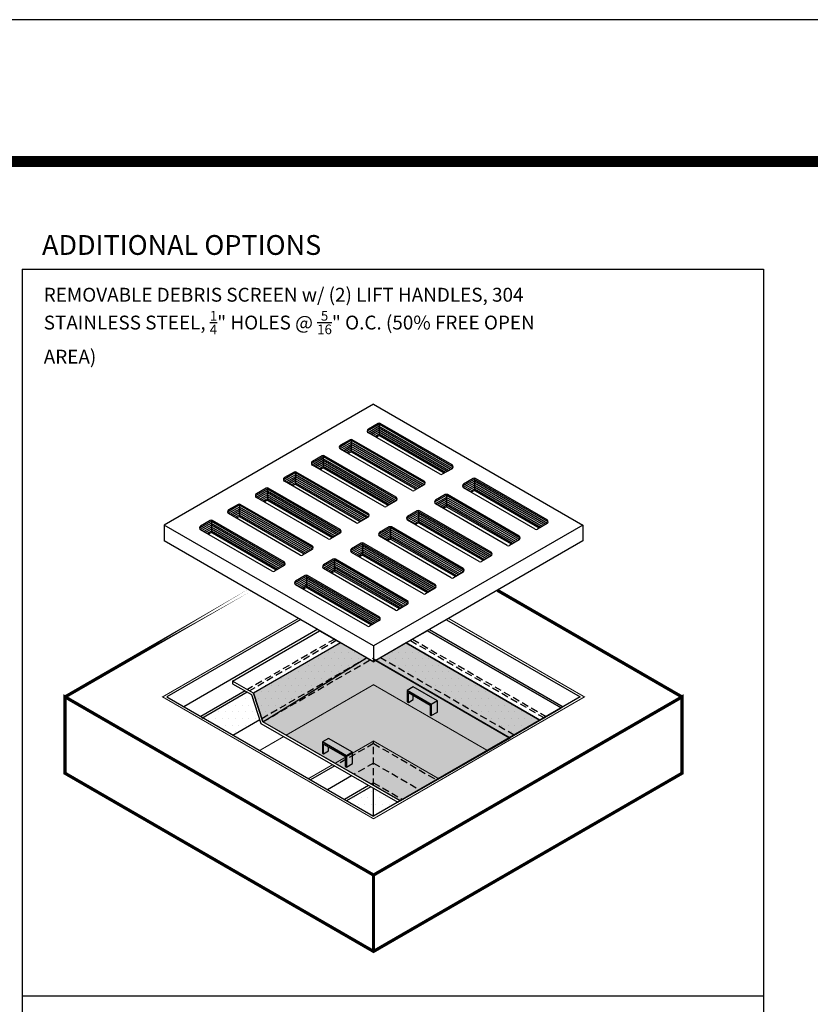
# Model space of a CAD drawing. Extents: x -9137 to 3881, y -2724 to 488.
# Drawn here: x 3152 to 3433, y -1827 to -1477 of the extents above; entities that cross this region are included whole.
import ezdxf

# ---------------------------------------------------------------- set-up
doc = ezdxf.new("R2010")
doc.units = 0
doc.header["$LTSCALE"] = 20
doc.header["$MEASUREMENT"] = 0
doc.linetypes.add('HIDDEN2', pattern=[0.1875, 0.125, -0.0625])
doc.layers.get('0').update_dxf_attribs({"linetype": 'CONTINUOUS'})
for name, color, linetype in [('Concrete', 6, 'CONTINUOUS'), ('Grating', 5, 'CONTINUOUS'), ('SHT', 1, 'CONTINUOUS')]:
    doc.layers.add(name, color=color, linetype=linetype)
doc.layers.add('NO PRINT', color=7, linetype='CONTINUOUS', plot=False)
doc.styles.add('SIMPLEX', font='simplex.shx', dxfattribs={"width": 0.9})
pattern_1 = [(0, (3068.78763, -2345.6065), (0, 0.5712845), [0.32983125, -0.6596625]), (120, (3068.78763, -2345.6065), (-0.49474688, -0.28564224), [0.32983125, -0.6596625]), (60, (3069.11746, -2345.6065), (-0.49474688, 0.28564224), [0.32983125, -0.6596625])]

# ---------------------------------------------------------------- blocks, each defined once
blk = doc.blocks.new('*X28')
at = {"color": 0, "linetype": 'Continuous'}
for p, q in [((510.9375, 659.375), (510.9375, 659.375)), ((514.0625, 659.375), (514.0625, 659.375)), ((512.5, 656.25), (512.5, 656.25)), ((515.625, 656.25), (515.625, 656.25)), ((518.75, 656.25), (518.75, 656.25)), ((510.9375, 653.125), (510.9375, 653.125)), ((512.5, 650), (512.5, 650)), ((514.0625, 653.125), (514.0625, 653.125)), ((517.1875, 653.125), (517.1875, 653.125))]:
    blk.add_line(p, q, dxfattribs=at)
blk = doc.blocks.new('*X27')
at = {"color": 0, "linetype": 'Continuous'}
for p, q in [((518.75, 725), (518.75, 725)), ((521.875, 725), (521.875, 725)), ((525, 725), (525, 725)), ((526.5625, 728.125), (526.5625, 728.125)), ((528.125, 725), (528.125, 725)), ((531.25, 725), (531.25, 725)), ((534.375, 725), (534.375, 725)), ((517.1875, 721.875), (517.1875, 721.875)), ((520.3125, 721.875), (520.3125, 721.875)), ((523.4375, 721.875), (523.4375, 721.875)), ((526.5625, 721.875), (526.5625, 721.875)), ((529.6875, 721.875), (529.6875, 721.875)), ((532.8125, 721.875), (532.8125, 721.875)), ((535.9375, 721.875), (535.9375, 721.875)), ((539.0625, 721.875), (539.0625, 721.875)), ((521.875, 718.75), (521.875, 718.75)), ((525, 718.75), (525, 718.75)), ((526.5625, 715.625), (526.5625, 715.625)), ((528.125, 718.75), (528.125, 718.75)), ((529.6875, 715.625), (529.6875, 715.625)), ((531.25, 718.75), (531.25, 718.75)), ((532.8125, 715.625), (532.8125, 715.625)), ((534.375, 718.75), (534.375, 718.75)), ((535.9375, 715.625), (535.9375, 715.625)), ((537.5, 718.75), (537.5, 718.75)), ((539.0625, 715.625), (539.0625, 715.625)), ((540.625, 718.75), (540.625, 718.75)), ((542.1875, 715.625), (542.1875, 715.625)), ((543.75, 718.75), (543.75, 718.75)), ((545.3125, 715.625), (545.3125, 715.625)), ((548.4375, 715.625), (548.4375, 715.625)), ((551.5625, 715.625), (551.5625, 715.625)), ((531.25, 712.5), (531.25, 712.5)), ((534.375, 712.5), (534.375, 712.5)), ((537.5, 712.5), (537.5, 712.5)), ((540.625, 712.5), (540.625, 712.5)), ((543.75, 712.5), (543.75, 712.5)), ((546.875, 712.5), (546.875, 712.5)), ((550, 712.5), (550, 712.5)), ((553.125, 712.5), (553.125, 712.5)), ((556.25, 712.5), (556.25, 712.5)), ((539.0625, 709.375), (539.0625, 709.375)), ((542.1875, 709.375), (542.1875, 709.375)), ((543.75, 706.25), (543.75, 706.25)), ((545.3125, 709.375), (545.3125, 709.375)), ((546.875, 706.25), (546.875, 706.25)), ((548.4375, 709.375), (548.4375, 709.375)), ((550, 706.25), (550, 706.25)), ((551.5625, 709.375), (551.5625, 709.375)), ((553.125, 706.25), (553.125, 706.25)), ((554.6875, 709.375), (554.6875, 709.375)), ((556.25, 706.25), (556.25, 706.25)), ((557.8125, 709.375), (557.8125, 709.375)), ((559.375, 706.25), (559.375, 706.25)), ((560.9375, 709.375), (560.9375, 709.375)), ((562.5, 706.25), (562.5, 706.25)), ((565.625, 706.25), (565.625, 706.25)), ((548.4375, 703.125), (548.4375, 703.125)), ((551.5625, 703.125), (551.5625, 703.125)), ((554.6875, 703.125), (554.6875, 703.125)), ((557.8125, 703.125), (557.8125, 703.125)), ((560.9375, 703.125), (560.9375, 703.125)), ((564.0625, 703.125), (564.0625, 703.125)), ((567.1875, 703.125), (567.1875, 703.125)), ((570.3125, 703.125), (570.3125, 703.125)), ((573.4375, 703.125), (573.4375, 703.125)), ((553.125, 700), (553.125, 700)), ((556.25, 700), (556.25, 700)), ((557.8125, 696.875), (557.8125, 696.875)), ((559.375, 700), (559.375, 700)), ((560.9375, 696.875), (560.9375, 696.875)), ((562.5, 700), (562.5, 700)), ((564.0625, 696.875), (564.0625, 696.875)), ((565.625, 700), (565.625, 700)), ((567.1875, 696.875), (567.1875, 696.875)), ((568.75, 700), (568.75, 700)), ((570.3125, 696.875), (570.3125, 696.875)), ((571.875, 700), (571.875, 700)), ((573.4375, 696.875), (573.4375, 696.875)), ((575, 700), (575, 700)), ((576.5625, 696.875), (576.5625, 696.875)), ((578.125, 700), (578.125, 700)), ((579.6875, 696.875), (579.6875, 696.875)), ((582.8125, 696.875), (582.8125, 696.875)), ((565.625, 693.75), (565.625, 693.75)), ((568.75, 693.75), (568.75, 693.75)), ((571.875, 693.75), (571.875, 693.75)), ((575, 693.75), (575, 693.75)), ((578.125, 693.75), (578.125, 693.75)), ((581.25, 693.75), (581.25, 693.75)), ((584.375, 693.75), (584.375, 693.75)), ((587.5, 693.75), (587.5, 693.75)), ((570.3125, 690.625), (570.3125, 690.625)), ((573.4375, 690.625), (573.4375, 690.625)), ((575, 687.5), (575, 687.5)), ((576.5625, 690.625), (576.5625, 690.625)), ((579.6875, 690.625), (579.6875, 690.625)), ((582.8125, 690.625), (582.8125, 690.625))]:
    blk.add_line(p, q, dxfattribs=at)

msp = doc.modelspace()

# ---------------------------------------------------------------- hatches: boundary and pattern name
at = {"layer": 'Grating', "linetype": 'Continuous'}
h = msp.add_hatch(dxfattribs=at)
h.set_pattern_fill('HEX', color=9, scale=2.63865, style=0)
h.set_pattern_definition(pattern_1)
h.paths.add_polyline_path([(3238.11676, -1726.76723), (3274.99803, -1704.04727), (3265.68205, -1698.66868), (3234.71275, -1716.54882)])
h = msp.add_hatch(dxfattribs=at)
h.set_pattern_fill('HEX', color=9, scale=2.63865, style=0)
h.set_pattern_definition(pattern_1)
h.paths.add_polyline_path([(3289.04496, -1698.76439), (3278.25664, -1704.99303), (3325.80342, -1732.44418), (3336.59174, -1726.21554)])
h = msp.add_hatch(dxfattribs=at)
h.set_pattern_fill('HEX', color=9, scale=3.7695, style=0)
h.set_pattern_definition([(0, (3068.7876, -2345.6065), (0, 0.8161207), [0.4711875, -0.942375]), (120, (3068.7876, -2345.6065), (-0.70678125, -0.4080603), [0.4711875, -0.942375]), (60, (3069.2588, -2345.6065), (-0.70678125, 0.4080603), [0.4711875, -0.942375])])
h.paths.add_polyline_path([(3238.11676, -1726.76723), (3274.99803, -1704.04727), (3277.44639, -1705.46083), (3278.25664, -1704.99303), (3326.06739, -1732.59658), (3287.04035, -1754.82404)])

# ---------------------------------------------------------------- linework, layer by layer
at = {"layer": 'Concrete', "linetype": 'Continuous'}
for p, q in [((3251.57743, -1690.42875), (3203.94697, -1717.92821)), ((3303.39903, -1690.47707), (3350.94581, -1717.92821)), ((3257.61904, -1693.90486), (3209.97817, -1721.41033)), ((3297.36783, -1693.95918), (3344.91461, -1721.41033)), ((3326.06739, -1732.59658), (3277.04371, -1704.29274)), ((3203.94697, -1717.92821), (3277.44639, -1760.36312)), ((3231.75756, -1715.80022), (3216.00937, -1724.89244)), ((3232.51146, -1716.23548), (3216.38632, -1725.54534)), ((3350.94581, -1717.92821), (3277.44639, -1760.36312)), ((3227.45124, -1731.49841), (3236.9851, -1725.99404)), ((3263.63691, -1742.45888), (3255.03612, -1747.42455)), ((3269.66811, -1745.941), (3261.06732, -1750.90667)), ((3275.69931, -1749.42311), (3267.09852, -1754.38878)), ((3276.45321, -1749.85837), (3267.85242, -1754.82404)), ((3277.44639, -1760.36312), (3277.44639, -1750.43178)), ((3277.44639, -1760.36312), (3277.44639, -1750.43178))]:
    msp.add_line(p, q, dxfattribs=at)
at = {"layer": 'Concrete', "color": 9, "linetype": 'HIDDEN2'}
for p, q in [((3263.66065, -1697.38096), (3232.58685, -1715.32143)), ((3264.41585, -1697.81547), (3233.34075, -1715.75669)), ((3237.71819, -1725.57079), (3275.12228, -1703.97553)), ((3238.11676, -1726.76723), (3277.04371, -1704.29274)), ((3327.44153, -1731.49841), (3279.89475, -1704.04727)), ((3277.44639, -1734.48598), (3264.4662, -1741.98009)), ((3277.44639, -1749.4742), (3277.44639, -1733.61545)), ((3277.44639, -1749.4742), (3277.44639, -1733.61545)), ((3277.44639, -1734.48598), (3299.85665, -1747.42455)), ((3277.44639, -1741.45021), (3270.4974, -1745.4622)), ((3277.44639, -1741.45021), (3293.82545, -1750.90667)), ((3277.44639, -1748.41444), (3276.5286, -1748.94432)), ((3277.44639, -1749.28497), (3277.2825, -1749.37958)), ((3277.44639, -1748.41444), (3287.79425, -1754.38878)), ((3277.44639, -1749.28497), (3287.04035, -1754.82404))]:
    msp.add_line(p, q, dxfattribs=at)
at = {"layer": 'Concrete', "linetype": 'Continuous', "const_width": 1.13085}
msp.add_lwpolyline([(3233.4526, -1680.00044), (3167.75977, -1717.92821)], close=True, dxfattribs=at)
at = {"layer": 'Concrete', "linetype": 'Continuous'}
for points, const_width in [([(3321.49263, -1680.03072), (3387.13301, -1717.92821)], 1.13085), ([(3250.82223, -1689.99424), (3202.43917, -1717.92821), (3277.44639, -1761.23365), (3352.45361, -1717.92821), (3304.15293, -1690.0418)], 0.37695), ([(3277.44639, -1808.39621), (3277.44639, -1781.25581), (3387.13301, -1717.92821), (3387.13301, -1745.06861), (3277.44639, -1808.39621), (3167.75977, -1745.06861), (3167.75977, -1717.92821), (3277.44639, -1781.25581)], 1.13085), ([(3236.94252, -1736.97821), (3245.54331, -1732.01254)], 0.37695), ([(3254.28222, -1746.98929), (3262.88301, -1742.02362)], 0.37695)]:
    msp.add_lwpolyline(points, dxfattribs=dict(at, const_width=const_width))
at = {"layer": 'Concrete', "color": 9, "linetype": 'HIDDEN2', "const_width": 0.37695}
for points in [[(3246.3726, -1731.53375), (3277.44639, -1713.59329), (3317.95025, -1736.97821)], [(3263.7123, -1741.54483), (3277.44639, -1733.61545), (3300.61055, -1746.98929)]]:
    msp.add_lwpolyline(points, dxfattribs=at)
at = {"layer": 'Grating', "linetype": 'Continuous'}
for p, q in [((3277.44639, -1613.86198), (3203.01618, -1656.83428)), ((3277.44639, -1613.86198), (3351.87659, -1656.83428)), ((3279.08469, -1620.75086), (3275.61675, -1622.75308)), ((3279.50199, -1620.76704), (3279.50199, -1625.10196)), ((3305.36824, -1635.49041), (3279.83859, -1620.75086)), ((3269.13321, -1626.49635), (3265.66527, -1628.49857)), ((3269.55051, -1626.51253), (3269.55051, -1630.84745)), ((3295.41676, -1641.2359), (3269.88711, -1626.49635)), ((3301.1464, -1638.79842), (3275.61675, -1624.05887)), ((3279.08469, -1625.27426), (3278.40328, -1625.66767)), ((3302.58171, -1638.40501), (3279.83859, -1625.27426)), ((3291.19492, -1644.54391), (3265.66527, -1629.80436)), ((3269.13321, -1631.01975), (3268.4518, -1631.41316)), ((3292.63023, -1644.1505), (3269.88711, -1631.01975)), ((3259.18173, -1632.24184), (3255.71379, -1634.24406)), ((3259.59903, -1632.25802), (3259.59903, -1636.59294)), ((3285.46528, -1646.98139), (3259.93563, -1632.24184)), ((3249.23025, -1637.98733), (3245.76231, -1639.98955)), ((3249.64755, -1638.00351), (3249.64755, -1642.33843)), ((3275.5138, -1652.72688), (3249.98415, -1637.98733)), ((3281.24344, -1650.2894), (3255.71379, -1635.54985)), ((3259.18173, -1636.76524), (3258.50032, -1637.15865)), ((3282.67875, -1649.89599), (3259.93563, -1636.76524)), ((3305.36824, -1636.79621), (3301.9003, -1638.79842)), ((3271.29196, -1656.03489), (3245.76231, -1641.29534)), ((3312.90724, -1640.27832), (3309.4393, -1642.28054)), ((3313.32454, -1640.2945), (3313.32454, -1644.62942)), ((3339.1908, -1655.01787), (3313.66114, -1640.27832)), ((3239.27877, -1643.73282), (3235.81083, -1645.73504)), ((3239.69607, -1643.749), (3239.69607, -1648.08392)), ((3265.56232, -1658.47237), (3240.03267, -1643.73282)), ((3249.23025, -1642.51073), (3248.54884, -1642.90414)), ((3272.72727, -1655.64148), (3249.98415, -1642.51073)), ((3295.41676, -1642.5417), (3291.94882, -1644.54391)), ((3334.96896, -1658.32588), (3309.4393, -1643.58633)), ((3312.90724, -1644.80172), (3312.22583, -1645.19513)), ((3336.40427, -1657.93247), (3313.66114, -1644.80172)), ((3261.34048, -1661.78038), (3235.81083, -1647.04083)), ((3239.27877, -1648.25622), (3238.59736, -1648.64963)), ((3262.77579, -1661.38697), (3240.03267, -1648.25622)), ((3285.46528, -1648.28719), (3281.99734, -1650.2894)), ((3302.95576, -1646.02381), (3299.48782, -1648.02603)), ((3303.37306, -1646.03999), (3303.37306, -1650.37491)), ((3329.23932, -1660.76336), (3303.70966, -1646.02381)), ((3229.32729, -1649.47831), (3225.85935, -1651.48053)), ((3229.74459, -1649.49449), (3229.74459, -1653.82941)), ((3255.61084, -1664.21786), (3230.08119, -1649.47831)), ((3293.00428, -1651.7693), (3289.53634, -1653.77152)), ((3293.42158, -1651.78548), (3293.42158, -1656.1204)), ((3319.28784, -1666.50885), (3293.75818, -1651.7693)), ((3325.01748, -1664.07137), (3299.48782, -1649.33182)), ((3302.95576, -1650.54721), (3302.27435, -1650.94062)), ((3326.45279, -1663.67796), (3303.70966, -1650.54721)), ((3219.37581, -1655.2238), (3215.90787, -1657.22602)), ((3219.79311, -1655.23998), (3219.79311, -1659.5749)), ((3245.65936, -1669.96335), (3220.12971, -1655.2238)), ((3251.389, -1667.52587), (3225.85935, -1652.78632)), ((3229.32729, -1654.00171), (3228.64588, -1654.39512)), ((3252.82431, -1667.13246), (3230.08119, -1654.00171)), ((3275.5138, -1654.03268), (3272.04586, -1656.03489)), ((3315.066, -1669.81686), (3289.53634, -1655.07731)), ((3277.44639, -1699.80658), (3203.01618, -1656.83428)), ((3203.01618, -1656.83428), (3203.01618, -1662.48853)), ((3241.43752, -1673.27136), (3215.90787, -1658.53181)), ((3351.87659, -1656.83428), (3277.44639, -1699.80658)), ((3283.0528, -1657.51479), (3279.58486, -1659.51701)), ((3283.4701, -1657.53097), (3283.4701, -1661.86589)), ((3309.33636, -1672.25434), (3283.8067, -1657.51479)), ((3293.00428, -1656.2927), (3292.32287, -1656.68611)), ((3316.50131, -1669.42345), (3293.75818, -1656.2927)), ((3339.1908, -1656.32367), (3335.72286, -1658.32588)), ((3351.87659, -1656.83428), (3351.87659, -1662.48853)), ((3277.44639, -1705.46083), (3203.01618, -1662.48853)), ((3219.37581, -1659.7472), (3218.6944, -1660.14061)), ((3242.87283, -1672.87795), (3220.12971, -1659.7472)), ((3265.56232, -1659.77817), (3262.09438, -1661.78038)), ((3351.87659, -1662.48853), (3277.44639, -1705.46083)), ((3305.11452, -1675.56235), (3279.58486, -1660.8228)), ((3283.0528, -1662.03819), (3282.37139, -1662.4316)), ((3306.54983, -1675.16894), (3283.8067, -1662.03819)), ((3329.23932, -1662.06916), (3325.77138, -1664.07137)), ((3255.61084, -1665.52366), (3252.1429, -1667.52587)), ((3273.10132, -1663.26028), (3269.63338, -1665.2625)), ((3273.51862, -1663.27646), (3273.51862, -1667.61138)), ((3299.38488, -1677.99983), (3273.85522, -1663.26028)), ((3263.14984, -1669.00577), (3259.6819, -1671.00799)), ((3263.56714, -1669.02195), (3263.56714, -1673.35687)), ((3289.4334, -1683.74532), (3263.90374, -1669.00577)), ((3295.16304, -1681.30784), (3269.63338, -1666.56829)), ((3273.10132, -1667.78368), (3272.41991, -1668.17709)), ((3296.59835, -1680.91443), (3273.85522, -1667.78368)), ((3319.28784, -1667.81465), (3315.8199, -1669.81686)), ((3245.65936, -1671.26914), (3242.19142, -1673.27136)), ((3285.21156, -1687.05333), (3259.6819, -1672.31378)), ((3253.19836, -1674.75126), (3249.73042, -1676.75348)), ((3253.61566, -1674.76744), (3253.61566, -1679.10236)), ((3279.48192, -1689.49081), (3253.95226, -1674.75126)), ((3263.14984, -1673.52917), (3262.46843, -1673.92258)), ((3286.64687, -1686.65992), (3263.90374, -1673.52917)), ((3309.33636, -1673.56014), (3305.86842, -1675.56235)), ((3275.26008, -1692.79882), (3249.73042, -1678.05927)), ((3253.19836, -1679.27466), (3252.51695, -1679.66807)), ((3276.69539, -1692.40541), (3253.95226, -1679.27466)), ((3299.38488, -1679.30563), (3295.91694, -1681.30784)), ((3289.4334, -1685.05112), (3285.96546, -1687.05333)), ((3279.48192, -1690.79661), (3276.01398, -1692.79882)), ((3296.63103, -1694.38457), (3344.17781, -1721.83572)), ((3277.44639, -1699.80658), (3277.44639, -1705.46083)), ((3300.16185, -1723.3231), (3300.16185, -1719.34117)), ((3269.98321, -1741.60907), (3269.98321, -1737.62713))]:
    msp.add_line(p, q, dxfattribs=at)
at = {"layer": 'Grating', "color": 9, "linetype": 'Continuous'}
for p, q in [((3279.38625, -1621.0847), (3275.24313, -1623.47674)), ((3279.50199, -1621.7143), (3275.53528, -1624.00449)), ((3279.50199, -1622.41073), (3276.13204, -1624.35637)), ((3279.50199, -1623.10715), (3276.82299, -1624.65387)), ((3279.50199, -1623.80357), (3277.33828, -1625.05279)), ((3305.44971, -1636.74182), (3279.50199, -1621.7609)), ((3304.85296, -1637.09371), (3279.50199, -1622.45732)), ((3304.162, -1637.39121), (3279.50199, -1623.15374)), ((3303.64672, -1637.79013), (3279.50199, -1623.85016)), ((3305.74187, -1636.21407), (3279.53703, -1621.0847)), ((3269.43477, -1626.83019), (3265.29165, -1629.22223)), ((3269.55051, -1627.45979), (3265.5838, -1629.74998)), ((3295.49823, -1642.48731), (3269.55051, -1627.50639)), ((3295.79039, -1641.95956), (3269.58555, -1626.83019)), ((3279.50199, -1624.5), (3277.9414, -1625.40101)), ((3303.0436, -1638.13834), (3279.50199, -1624.54659)), ((3269.55051, -1628.15622), (3266.18056, -1630.10186)), ((3269.55051, -1628.85264), (3266.87151, -1630.39936)), ((3269.55051, -1629.54906), (3267.3868, -1630.79828)), ((3269.55051, -1630.24549), (3267.98992, -1631.1465)), ((3294.90148, -1642.8392), (3269.55051, -1628.20281)), ((3294.21052, -1643.1367), (3269.55051, -1628.89923)), ((3293.69524, -1643.53562), (3269.55051, -1629.59565)), ((3293.09212, -1643.88383), (3269.55051, -1630.29208)), ((3259.48329, -1632.57568), (3255.34017, -1634.96772)), ((3259.59903, -1633.20528), (3255.63232, -1635.49546)), ((3259.59903, -1633.90171), (3256.22908, -1635.84735)), ((3285.54675, -1648.2328), (3259.59903, -1633.25188)), ((3284.95, -1648.58469), (3259.59903, -1633.9483)), ((3285.83891, -1647.70505), (3259.63407, -1632.57568)), ((3259.59903, -1634.59813), (3256.92003, -1636.14485)), ((3259.59903, -1635.29455), (3257.43532, -1636.54377)), ((3259.59903, -1635.99098), (3258.03844, -1636.89198)), ((3284.25904, -1648.88219), (3259.59903, -1634.64472)), ((3283.74376, -1649.28111), (3259.59903, -1635.34114)), ((3283.14064, -1649.62932), (3259.59903, -1636.03757)), ((3249.53181, -1638.32117), (3245.38869, -1640.71321)), ((3249.64755, -1638.95077), (3245.68084, -1641.24095)), ((3249.64755, -1639.6472), (3246.2776, -1641.59284)), ((3249.64755, -1640.34362), (3246.96855, -1641.89034)), ((3249.64755, -1641.04004), (3247.48384, -1642.28926)), ((3275.59527, -1653.97829), (3249.64755, -1638.99736)), ((3274.99852, -1654.33018), (3249.64755, -1639.69379)), ((3274.30756, -1654.62768), (3249.64755, -1640.39021)), ((3273.79228, -1655.0266), (3249.64755, -1641.08663)), ((3275.88743, -1653.45054), (3249.68259, -1638.32117)), ((3313.2088, -1640.61216), (3309.06568, -1643.0042)), ((3313.32454, -1641.24176), (3309.35783, -1643.53195)), ((3339.27227, -1656.26928), (3313.32454, -1641.28836)), ((3339.56442, -1655.74153), (3313.35958, -1640.61216)), ((3239.58033, -1644.06666), (3235.43721, -1646.45869)), ((3239.69607, -1644.69626), (3235.72936, -1646.98644)), ((3265.64379, -1659.72378), (3239.69607, -1644.74285)), ((3265.93595, -1659.19603), (3239.73111, -1644.06666)), ((3249.64755, -1641.73647), (3248.08696, -1642.63747)), ((3273.18916, -1655.37481), (3249.64755, -1641.78306)), ((3313.32454, -1641.93819), (3309.95459, -1643.88383)), ((3313.32454, -1642.63461), (3310.64554, -1644.18133)), ((3313.32454, -1643.33103), (3311.16083, -1644.58025)), ((3313.32454, -1644.02746), (3311.76395, -1644.92847)), ((3338.67551, -1656.62117), (3313.32454, -1641.98478)), ((3337.98456, -1656.91867), (3313.32454, -1642.6812)), ((3337.46927, -1657.31759), (3313.32454, -1643.37763)), ((3336.86615, -1657.6658), (3313.32454, -1644.07405)), ((3239.69607, -1645.39269), (3236.32612, -1647.33833)), ((3239.69607, -1646.08911), (3237.01707, -1647.63583)), ((3239.69607, -1646.78553), (3237.53236, -1648.03475)), ((3239.69607, -1647.48196), (3238.13548, -1648.38296)), ((3265.04704, -1660.07567), (3239.69607, -1645.43928)), ((3264.35608, -1660.37317), (3239.69607, -1646.1357)), ((3263.8408, -1660.77209), (3239.69607, -1646.83212)), ((3263.23768, -1661.1203), (3239.69607, -1647.52855)), ((3303.25732, -1646.35765), (3299.1142, -1648.74969)), ((3303.37306, -1646.98725), (3299.40635, -1649.27744)), ((3303.37306, -1647.68368), (3300.00311, -1649.62932)), ((3303.37306, -1648.3801), (3300.69406, -1649.92682)), ((3329.32079, -1662.01477), (3303.37306, -1647.03385)), ((3328.72403, -1662.36666), (3303.37306, -1647.73027)), ((3328.03308, -1662.66416), (3303.37306, -1648.42669)), ((3329.61294, -1661.48702), (3303.4081, -1646.35765)), ((3229.62885, -1649.81215), (3225.48573, -1652.20418)), ((3229.74459, -1650.44175), (3225.77788, -1652.73193)), ((3229.74459, -1651.13818), (3226.37464, -1653.08382)), ((3229.74459, -1651.8346), (3227.06559, -1653.38132)), ((3255.69231, -1665.46927), (3229.74459, -1650.48834)), ((3255.09556, -1665.82116), (3229.74459, -1651.18477)), ((3254.4046, -1666.11866), (3229.74459, -1651.88119)), ((3255.98447, -1664.94152), (3229.77963, -1649.81215)), ((3303.37306, -1649.07652), (3301.20935, -1650.32574)), ((3303.37306, -1649.77295), (3301.81247, -1650.67396)), ((3327.51779, -1663.06308), (3303.37306, -1649.12311)), ((3326.91467, -1663.41129), (3303.37306, -1649.81954)), ((3229.74459, -1652.53102), (3227.58088, -1653.78024)), ((3229.74459, -1653.22744), (3228.184, -1654.12845)), ((3253.88932, -1666.51758), (3229.74459, -1652.57761)), ((3253.2862, -1666.86579), (3229.74459, -1653.27404)), ((3293.30584, -1652.10314), (3289.16272, -1654.49518)), ((3293.42158, -1652.73274), (3289.45487, -1655.02293)), ((3293.42158, -1653.42917), (3290.05163, -1655.37481)), ((3293.42158, -1654.12559), (3290.74258, -1655.67231)), ((3293.42158, -1654.82201), (3291.25787, -1656.07123)), ((3293.42158, -1655.51844), (3291.86099, -1656.41945)), ((3319.36931, -1667.76026), (3293.42158, -1652.77934)), ((3318.77255, -1668.11215), (3293.42158, -1653.47576)), ((3318.0816, -1668.40965), (3293.42158, -1654.17218)), ((3317.56631, -1668.80857), (3293.42158, -1654.8686)), ((3319.66146, -1667.23251), (3293.45662, -1652.10314)), ((3219.67737, -1655.55764), (3215.53425, -1657.94967)), ((3219.79311, -1656.18724), (3215.8264, -1658.47742)), ((3219.79311, -1656.88367), (3216.42316, -1658.82931)), ((3219.79311, -1657.58009), (3217.11411, -1659.12681)), ((3219.79311, -1658.27651), (3217.6294, -1659.52573)), ((3219.79311, -1658.97293), (3218.23252, -1659.87394)), ((3245.74083, -1671.21476), (3219.79311, -1656.23383)), ((3245.14408, -1671.56665), (3219.79311, -1656.93026)), ((3244.45312, -1671.86415), (3219.79311, -1657.62668)), ((3243.93784, -1672.26307), (3219.79311, -1658.3231)), ((3243.33472, -1672.61128), (3219.79311, -1659.01953)), ((3246.03299, -1670.68701), (3219.82815, -1655.55764)), ((3283.35436, -1657.84863), (3279.21124, -1660.24067)), ((3283.4701, -1658.47823), (3279.50339, -1660.76841)), ((3309.41783, -1673.50575), (3283.4701, -1658.52483)), ((3309.70998, -1672.978), (3283.50514, -1657.84863)), ((3316.96319, -1669.15678), (3293.42158, -1655.56503)), ((3283.4701, -1659.17466), (3280.10015, -1661.1203)), ((3283.4701, -1659.87108), (3280.7911, -1661.4178)), ((3283.4701, -1660.5675), (3281.30639, -1661.81672)), ((3283.4701, -1661.26393), (3281.90951, -1662.16493)), ((3308.82107, -1673.85764), (3283.4701, -1659.22125)), ((3308.13012, -1674.15514), (3283.4701, -1659.91767)), ((3307.61483, -1674.55406), (3283.4701, -1660.61409)), ((3307.01171, -1674.90227), (3283.4701, -1661.31052)), ((3273.40288, -1663.59412), (3269.25976, -1665.98616)), ((3273.51862, -1664.22372), (3269.55191, -1666.5139)), ((3273.51862, -1664.92015), (3270.14867, -1666.86579)), ((3273.51862, -1665.61657), (3270.83962, -1667.16329)), ((3299.46635, -1679.25124), (3273.51862, -1664.27031)), ((3298.86959, -1679.60313), (3273.51862, -1664.96674)), ((3298.17864, -1679.90063), (3273.51862, -1665.66316)), ((3299.7585, -1678.72349), (3273.55366, -1663.59412)), ((3263.4514, -1669.33961), (3259.30828, -1671.73164)), ((3289.80702, -1684.46898), (3263.60218, -1669.33961)), ((3273.51862, -1666.31299), (3271.35491, -1667.56221)), ((3273.51862, -1667.00942), (3271.95803, -1667.91042)), ((3297.66335, -1680.29955), (3273.51862, -1666.35958)), ((3297.06023, -1680.64776), (3273.51862, -1667.05601)), ((3263.56714, -1669.96921), (3259.60043, -1672.25939)), ((3263.56714, -1670.66564), (3260.19719, -1672.61128)), ((3263.56714, -1671.36206), (3260.88814, -1672.90878)), ((3263.56714, -1672.05848), (3261.40343, -1673.3077)), ((3263.56714, -1672.75491), (3262.00655, -1673.65591)), ((3289.51487, -1684.99673), (3263.56714, -1670.0158)), ((3288.91811, -1685.34862), (3263.56714, -1670.71223)), ((3288.22716, -1685.64612), (3263.56714, -1671.40865)), ((3287.71187, -1686.04504), (3263.56714, -1672.10507)), ((3287.10875, -1686.39325), (3263.56714, -1672.8015)), ((3253.49992, -1675.0851), (3249.3568, -1677.47713)), ((3253.61566, -1675.7147), (3249.64895, -1678.00488)), ((3253.61566, -1676.41113), (3250.24571, -1678.35677)), ((3279.56339, -1690.74222), (3253.61566, -1675.76129)), ((3278.96663, -1691.09411), (3253.61566, -1676.45772)), ((3279.85554, -1690.21447), (3253.6507, -1675.0851)), ((3253.61566, -1677.10755), (3250.93666, -1678.65427)), ((3253.61566, -1677.80397), (3251.45195, -1679.05319)), ((3253.61566, -1678.50039), (3252.05507, -1679.4014)), ((3278.27568, -1691.39161), (3253.61566, -1677.15414)), ((3277.76039, -1691.79053), (3253.61566, -1677.85056)), ((3277.15727, -1692.13874), (3253.61566, -1678.54699))]:
    msp.add_line(p, q, dxfattribs=at)
at = {"layer": 'Grating', "color": 9, "linetype": 'HIDDEN2'}
for p, q in [((3291.33663, -1697.44129), (3338.88341, -1724.89244)), ((3290.58273, -1697.87656), (3338.50646, -1725.54534))]:
    msp.add_line(p, q, dxfattribs=at)
at = {"layer": 'Grating', "linetype": 'Continuous'}
for points in [[(3234.71275, -1716.54882), (3227.30955, -1712.27458), (3258.27696, -1694.39336), (3265.68205, -1698.66868)], [(3336.59174, -1726.21554), (3344.17781, -1721.83572), (3296.63103, -1694.38457), (3289.04496, -1698.76439)], [(3238.11676, -1726.76723), (3274.99803, -1704.04727), (3265.68205, -1698.66868), (3234.71275, -1716.54882)], [(3289.04496, -1698.76439), (3278.25664, -1704.99303), (3325.80342, -1732.44418), (3336.59174, -1726.21554)], [(3238.11676, -1726.76723), (3274.99803, -1704.04727), (3277.44639, -1705.46083), (3278.25664, -1704.99303), (3326.06739, -1732.59658), (3287.04035, -1754.82404)], [(3286.87647, -1754.91866), (3238.11676, -1726.76723), (3234.71275, -1716.54882), (3227.30955, -1712.27458), (3227.30955, -1713.23216), (3234.02547, -1717.10959), (3237.42947, -1727.32801), (3286.04718, -1755.39745)], [(3297.99561, -1724.57378), (3300.16185, -1723.3231), (3300.16185, -1719.34117), (3291.59529, -1714.39526), (3289.42905, -1715.64593), (3297.99561, -1720.59184)], [(3297.56956, -1724.32779), (3297.99561, -1724.57378), (3297.99561, -1720.59184), (3289.42905, -1715.64593), (3289.42905, -1719.62787), (3289.85511, -1719.87386), (3289.85511, -1716.38389), (3297.56956, -1720.83783), (3297.56956, -1724.32779)], [(3267.81698, -1742.85974), (3269.98321, -1741.60907), (3269.98321, -1737.62713), (3261.41665, -1732.68122), (3259.25042, -1733.9319), (3267.81698, -1738.87781)], [(3267.39092, -1742.61376), (3267.81698, -1742.85974), (3267.81698, -1738.87781), (3259.25042, -1733.9319), (3259.25042, -1737.91384), (3259.67648, -1738.15982), (3259.67648, -1734.66985), (3267.39092, -1739.12379), (3267.39092, -1742.61376)]]:
    msp.add_lwpolyline(points, close=True, dxfattribs=at)
for points in [[(3291.59529, -1714.39526), (3289.42905, -1715.64593)], [(3289.85511, -1719.87386), (3291.59529, -1718.86917), (3291.59529, -1717.38858)], [(3300.16185, -1719.34117), (3297.99561, -1720.59184)], [(3261.41665, -1732.68122), (3259.25042, -1733.9319)], [(3259.67648, -1738.15982), (3261.41665, -1737.15513), (3261.41665, -1735.67454)], [(3269.98321, -1737.62713), (3267.81698, -1738.87781)]]:
    msp.add_lwpolyline(points, dxfattribs=at)
for centre, start, end in [((3275.9937, -1623.40597), 120, 240), ((3279.46164, -1621.40376), 60, 120), ((3269.51016, -1627.14925), 60, 120), ((3279.46164, -1625.92716), 60, 120), ((3266.04222, -1629.15146), 120, 240), ((3269.51016, -1631.67265), 60, 120), ((3256.09074, -1634.89695), 120, 240), ((3259.55868, -1632.89474), 60, 120), ((3249.6072, -1638.64023), 60, 120), ((3259.55868, -1637.41814), 60, 120), ((3304.99129, -1636.14331), 300, 60), ((3246.13926, -1640.64244), 120, 240), ((3295.03981, -1641.8888), 300, 60), ((3301.52335, -1638.14553), 240, 300), ((3313.28419, -1640.93122), 60, 120), ((3239.65572, -1644.38572), 60, 120), ((3249.6072, -1643.16363), 60, 120), ((3291.57187, -1643.89102), 240, 300), ((3309.81625, -1642.93343), 120, 240), ((3313.28419, -1645.45462), 60, 120), ((3236.18778, -1646.38793), 120, 240), ((3239.65572, -1648.90912), 60, 120), ((3285.08833, -1647.63429), 300, 60), ((3299.86477, -1648.67892), 120, 240), ((3303.33271, -1646.67671), 60, 120), ((3226.2363, -1652.13342), 120, 240), ((3229.70424, -1650.13121), 60, 120), ((3281.62039, -1649.63651), 240, 300), ((3293.38123, -1652.4222), 60, 120), ((3303.33271, -1651.20011), 60, 120), ((3219.75276, -1655.8767), 60, 120), ((3229.70424, -1654.65461), 60, 120), ((3275.13685, -1653.37978), 300, 60), ((3289.91329, -1654.42441), 120, 240), ((3338.81385, -1655.67077), 300, 60), ((3216.28482, -1657.87891), 120, 240), ((3265.18537, -1659.12527), 300, 60), ((3271.66891, -1655.382), 240, 300), ((3283.42975, -1658.16769), 60, 120), ((3293.38123, -1656.9456), 60, 120), ((3335.34591, -1657.67299), 240, 300), ((3219.75276, -1660.4001), 60, 120), ((3261.71743, -1661.12749), 240, 300), ((3279.96181, -1660.1699), 120, 240), ((3283.42975, -1662.69109), 60, 120), ((3328.86237, -1661.41626), 300, 60), ((3255.23389, -1664.87076), 300, 60), ((3270.01033, -1665.91539), 120, 240), ((3273.47827, -1663.91318), 60, 120), ((3325.39443, -1663.41848), 240, 300), ((3251.76595, -1666.87297), 240, 300), ((3263.52679, -1669.65867), 60, 120), ((3273.47827, -1668.43658), 60, 120), ((3318.91089, -1667.16175), 300, 60), ((3245.28241, -1670.61625), 300, 60), ((3260.05885, -1671.66088), 120, 240), ((3308.95941, -1672.90724), 300, 60), ((3315.44295, -1669.16397), 240, 300), ((3241.81447, -1672.61846), 240, 300), ((3253.57531, -1675.40416), 60, 120), ((3263.52679, -1674.18207), 60, 120), ((3305.49147, -1674.90946), 240, 300), ((3250.10737, -1677.40637), 120, 240), ((3253.57531, -1679.92756), 60, 120), ((3299.00793, -1678.65273), 300, 60), ((3295.53999, -1680.65495), 240, 300), ((3289.05645, -1684.39822), 300, 60), ((3279.10497, -1690.14371), 300, 60), ((3285.58851, -1686.40044), 240, 300), ((3275.63703, -1692.14592), 240, 300)]:
    msp.add_arc(centre, 0.7539, start, end, dxfattribs=at)
at = {"layer": 'NO PRINT'}
msp.add_lwpolyline([(2267.98896, -1477.19655), (2267.98896, -2723.65421), (3881.05182, -2723.65421), (3881.05182, -1477.19655)], close=True, dxfattribs=at)
at = {"layer": 'SHT', "linetype": 'Continuous'}
for p, q in [((3152.46868, -1565.85798), (3416.16384, -1565.85798)), ((3152.46868, -1565.85798), (3152.46868, -2189.78955)), ((3416.16384, -1565.85798), (3416.16384, -2189.78955)), ((3152.46868, -1824.16385), (3416.16384, -1824.16385))]:
    msp.add_line(p, q, dxfattribs=at)
at = {"layer": 'SHT', "color": 2, "linetype": 'Continuous', "const_width": 3.85652}
msp.add_lwpolyline([(3795.00063, -1527.58321), (2354.04014, -1527.58332, 0.414213562), (2316.26966, -1565.35379), (2316.26966, -2635.49702, 0.414213562), (2354.04014, -2673.26749), (3795.00063, -2673.26749, 0.414210806), (3832.77111, -2635.49692), (3832.77111, -1565.35369, 0.413911797)], format="xyb", close=True, dxfattribs=at)

# ---------------------------------------------------------------- block references
at = {"layer": 'Concrete', "color": 9, "linetype": 'Continuous', "yscale": 0.7539, "zscale": 0.7539}
for name, p, xscale in [('*X27', (3661.83923, -2248.57958), -0.7539), ('*X28', (3661.83923, -2248.57958), -0.7539), ('*X28', (2893.05354, -2248.57958), 0.7539)]:
    msp.add_blockref(name, p, dxfattribs=dict(at, xscale=xscale))
at = {"layer": 'Grating', "color": 9, "linetype": 'Continuous', "xscale": 0.7539, "yscale": 0.7539, "zscale": 0.7539}
msp.add_blockref('*X27', (2893.05354, -2248.57958), dxfattribs=at)

# ---------------------------------------------------------------- texts
at = {"linetype": 'Continuous', "attachment_point": 1, "style": 'SIMPLEX'}
for s, insert, char_height in [('{\\C0;ADDITIONAL OPTIONS}', (3159.56933, -1553.76212), 7.04), ('\\A1;{\\C0;REMOVABLE DEBRIS SCREEN w/ (2) LIFT HANDLES, 304 STAINLESS STEEL, \\H0.7x;\\S1/4;\\H1.4286x;" HOLES @ \\H0.7x;\\S5/16;\\H1.4286x;" O.C. (50% FREE OPEN AREA)}', (3160.1833, -1572.5039), 4.928)]:
    msp.add_mtext_dynamic_manual_height_columns(s, width=180.8308072, gutter_width=35, heights=[0], dxfattribs=dict(at, insert=insert, char_height=char_height))

doc.saveas('drawing.dxf')
